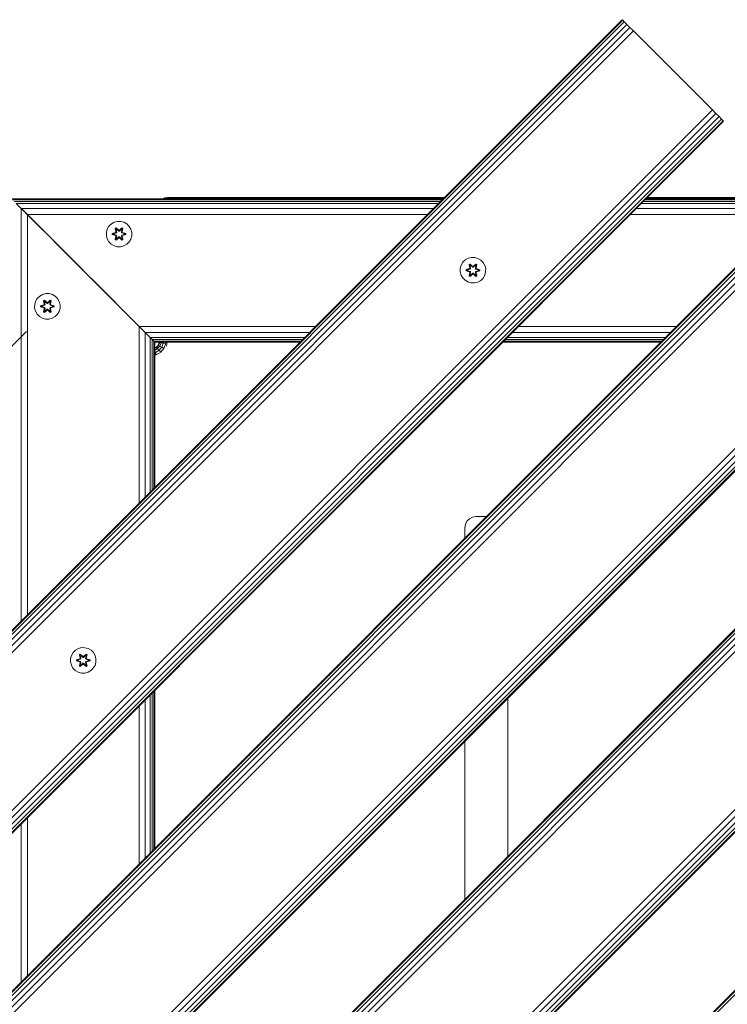
# Model space of a CAD drawing. Units: millimetres. Extents: x -960 to 578302, y -1972 to 596964.
# Drawn here: x 686 to 1129, y 1524 to 2141 of the extents above; entities that cross this region are included whole.
import ezdxf

# ---------------------------------------------------------------- set-up
doc = ezdxf.new("R2010")
doc.units = ezdxf.units.MM
doc.layers.get('0').update_dxf_attribs({"color": 1, "lineweight": 15})
doc.layers.get('Defpoints').update_dxf_attribs({"lineweight": 15})
doc.layers.add('Контур', color=7, linetype='Continuous', lineweight=15)
doc.layers.add('Подписи', color=7, linetype='Continuous', lineweight=15)
doc.styles.add('GOST-2.304_Type-B_italic', font='GOST Common Italic.ttf')
doc.dimstyles.new('Мой размер', dxfattribs={"dimtxt": 150, "dimasz": 150, "dimexe": 0, "dimexo": 0.625, "dimgap": 50, "dimtad": 1, "dimtxsty": 'GOST-2.304_Type-B_italic', "dimblk": 'OBLIQUE', "dimcen": 2.5, "dimclrt": 256, "dimadec": 0, "dimazin": 0, "dimtfac": 1, "dimtmove": 0, "dimatfit": 3, "dimfxl": 1, "dimlwd": -1, "dimlwe": -1, "dimarcsym": 0})

# ---------------------------------------------------------------- blocks, each defined once
blk = doc.blocks.new('_Oblique')
at = {"color": 0, "linetype": 'ByBlock', "lineweight": -2}
blk.add_line((-0.5, -0.5), (0.5, 0.5), dxfattribs=at)
blk = doc.blocks.new('*D8')
at = {"layer": 'Defpoints', "color": 0, "ltscale": 600, "transparency": 16777216}
for p in [(-885.03, 1870.18), (-885.03, 1870.18), (614.97, 1870.18)]:
    blk.add_point(p, dxfattribs=at)
at = {"layer": 'Подписи', "color": 0, "ltscale": 600, "transparency": 16777216}
for p, q in [((-885.03, 1869.55), (-885.03, 1870.18)), ((614.97, 1870.18), (-885.03, 1870.18)), ((614.97, 1869.55), (614.97, 1870.18))]:
    blk.add_line(p, q, dxfattribs=at)
at = {"layer": 'Подписи', "color": 0, "ltscale": 600, "transparency": 16777216, "xscale": 150, "yscale": 150, "zscale": 150, "rotation": 180}
blk.add_blockref('_Oblique', (-885.03, 1870.18), dxfattribs=at)
at = {"layer": 'Подписи', "color": 0, "ltscale": 600, "transparency": 16777216, "xscale": 150, "yscale": 150, "zscale": 150}
blk.add_blockref('_Oblique', (614.97, 1870.18), dxfattribs=at)
at = {"layer": 'Подписи', "ltscale": 600, "transparency": 16777216, "insert": (-135.03, 1995.18), "char_height": 150, "attachment_point": 5, "style": 'GOST-2.304_Type-B_italic'}
blk.add_mtext('1500', dxfattribs=at)

msp = doc.modelspace()

# ---------------------------------------------------------------- linework, layer by layer
at = {"layer": 'Контур'}
for p, q in [((1063.262, 2140.553), (568.287, 1645.578)), ((1063.608, 2140.207), (568.633, 1645.232)), ((1064.612, 2139.202), (569.637, 1644.228)), ((1066.176, 2137.638), (571.202, 1642.663)), ((1068.148, 2135.667), (573.173, 1640.692)), ((1063.262, 2140.553), (1063.608, 2140.207)), ((1063.608, 2140.207), (1064.612, 2139.202)), ((1064.612, 2139.202), (1066.176, 2137.638)), ((1066.176, 2137.638), (1068.148, 2135.667)), ((1070.333, 2133.482), (1068.148, 2135.667)), ((1070.333, 2133.482), (575.358, 1638.507)), ((1282.464, 2133.482), (575.358, 1426.375)), ((1282.811, 2133.135), (575.704, 1426.029)), ((1283.815, 2132.131), (576.709, 1425.024)), ((1285.379, 2130.567), (578.273, 1423.46)), ((1287.35, 2128.596), (580.244, 1421.489)), ((1070.333, 2133.482), (1119.83, 2083.984)), ((1501.668, 2126.411), (582.429, 1207.172)), ((1289.535, 2126.411), (582.429, 1419.304)), ((1502.014, 2126.064), (582.775, 1206.826)), ((1503.018, 2125.06), (583.779, 1205.821)), ((1504.582, 2123.496), (585.344, 1204.257)), ((1506.554, 2121.525), (587.315, 1202.286)), ((1508.739, 2119.339), (589.5, 1200.101)), ((624.856, 1589.01), (1119.83, 2083.984)), ((1122.015, 2081.799), (627.041, 1586.825)), ((1123.986, 2079.828), (629.012, 1584.853)), ((1119.83, 2083.984), (1122.015, 2081.799)), ((1122.015, 2081.799), (1123.986, 2079.828)), ((1123.986, 2079.828), (1125.551, 2078.264)), ((1125.551, 2078.264), (630.576, 1583.289)), ((1126.555, 2077.259), (631.581, 1582.285)), ((1126.901, 2076.913), (631.926, 1581.939)), ((631.926, 1369.807), (1339.033, 2076.913)), ((1341.218, 2074.728), (634.111, 1367.621)), ((1125.551, 2078.264), (1126.555, 2077.259)), ((1126.555, 2077.259), (1126.901, 2076.913)), ((1343.189, 2072.757), (636.083, 1365.65)), ((1344.753, 2071.193), (637.647, 1364.086)), ((1345.758, 2070.188), (638.651, 1363.081)), ((638.998, 1150.603), (1558.236, 2069.842)), ((1346.104, 2069.842), (638.998, 1362.735)), ((1560.421, 2067.657), (641.183, 1148.418)), ((1562.392, 2065.686), (643.154, 1146.447)), ((1563.957, 2064.121), (644.718, 1144.883)), ((1564.961, 2063.117), (645.722, 1143.878)), ((1565.307, 2062.771), (646.068, 1143.532)), ((680.437, 2028.403), (951.112, 2028.403)), ((680.629, 2028.211), (950.92, 2028.211)), ((681.198, 2027.642), (950.351, 2027.642)), ((682.122, 2026.718), (949.427, 2026.718)), ((683.366, 2025.474), (686.61, 2022.229)), ((683.366, 2025.474), (948.183, 2025.474)), ((686.61, 2022.23), (684.447, 2024.392)), ((775.632, 2028.403), (776.614, 2028.904)), ((776.475, 2028.775), (775.83, 2028.403)), ((778.159, 2028.904), (776.475, 2028.775)), ((776.614, 2028.904), (776.475, 2028.775)), ((776.475, 2028.775), (776.611, 2028.403)), ((776.614, 2028.904), (778.159, 2029.148)), ((778.159, 2028.904), (777.079, 2028.403)), ((778.159, 2029.148), (778.159, 2028.904)), ((778.159, 2029.148), (951.857, 2029.148)), ((778.159, 2028.904), (778.159, 2028.403)), ((778.159, 2028.904), (951.612, 2028.904)), ((1075.462, 2025.475), (1174.458, 2025.475)), ((1076.706, 2026.718), (1175.701, 2026.718)), ((1077.63, 2027.642), (1176.625, 2027.642)), ((1078.199, 2028.211), (1177.194, 2028.211)), ((1078.391, 2028.404), (1177.387, 2028.404)), ((1078.892, 2028.904), (1177.887, 2028.904)), ((1079.136, 2029.148), (1178.131, 2029.148)), ((686.61, 2022.23), (944.939, 2022.23)), ((690.437, 2018.403), (686.61, 2022.23)), ((686.61, 2022.229), (686.61, 1763.902)), ((686.61, 2022.229), (690.437, 2018.403)), ((686.901, 2021.939), (690.437, 2018.403)), ((690.437, 2018.403), (686.902, 2021.938)), ((688.947, 2019.893), (700.642, 2008.198)), ((688.947, 2019.893), (700.627, 2008.213)), ((690.437, 2018.403), (760.437, 1948.403)), ((690.437, 2018.403), (690.437, 1767.728)), ((690.437, 2018.403), (723.524, 1985.316)), ((690.437, 2018.403), (941.112, 2018.403)), ((760.437, 1948.403), (690.437, 2018.403)), ((1068.391, 2018.403), (1167.386, 2018.404)), ((1072.218, 2022.23), (1171.213, 2022.231)), ((1614.805, 2013.274), (695.565, 1094.034)), ((1615.151, 2012.927), (695.911, 1093.688)), ((1616.155, 2011.923), (696.916, 1092.684)), ((743.096, 2012.638), (741.602, 2011.169)), ((744.92, 2013.67), (743.096, 2012.638)), ((746.948, 2014.194), (744.92, 2013.67)), ((749.044, 2014.176), (746.948, 2014.194)), ((751.062, 2013.616), (749.044, 2014.176)), ((752.868, 2012.553), (751.062, 2013.616)), ((754.336, 2011.058), (752.868, 2012.553)), ((739.979, 2007.345), (739.96, 2005.25)), ((739.96, 2005.25), (740.485, 2003.222)), ((740.539, 2009.364), (739.979, 2007.345)), ((741.602, 2011.169), (740.539, 2009.364)), ((743.667, 2005.89), (743.668, 2006.574)), ((743.821, 2005.917), (743.667, 2005.89)), ((745.761, 2005.234), (743.667, 2005.89)), ((743.668, 2006.574), (745.764, 2007.229)), ((743.821, 2006.542), (743.668, 2006.574)), ((743.821, 2006.542), (745.764, 2007.229)), ((745.953, 2007.16), (743.821, 2006.542)), ((743.821, 2005.917), (743.821, 2006.542)), ((743.821, 2006.542), (743.911, 2006.533)), ((743.821, 2005.917), (743.91, 2005.924)), ((743.821, 2005.917), (745.761, 2005.234)), ((743.821, 2005.917), (745.953, 2005.297)), ((743.91, 2005.924), (743.911, 2006.533)), ((744.742, 2005.932), (743.91, 2005.924)), ((745.953, 2005.297), (743.91, 2005.924)), ((745.953, 2007.16), (743.911, 2006.533)), ((744.742, 2006.524), (743.911, 2006.533)), ((746.255, 2006.985), (744.742, 2006.524)), ((744.766, 2006.524), (744.742, 2006.524)), ((744.742, 2005.932), (746.255, 2005.472)), ((744.766, 2005.932), (744.742, 2005.932)), ((746.264, 2006.98), (744.766, 2006.524)), ((744.766, 2005.932), (744.766, 2006.524)), ((744.766, 2005.932), (746.264, 2005.476)), ((745.504, 2009.748), (746.097, 2010.089)), ((745.504, 2009.748), (745.983, 2007.606)), ((745.604, 2009.628), (745.504, 2009.748)), ((745.604, 2009.628), (746.146, 2009.94)), ((745.604, 2009.628), (745.983, 2007.606)), ((745.604, 2009.628), (746.133, 2007.472)), ((745.604, 2009.628), (745.656, 2009.552)), ((745.656, 2009.552), (746.184, 2009.857)), ((746.094, 2008.801), (745.656, 2009.552)), ((746.133, 2007.472), (745.656, 2009.552)), ((745.953, 2007.16), (746.133, 2007.472)), ((745.953, 2007.16), (745.981, 2007.144)), ((745.953, 2005.297), (745.981, 2005.313)), ((746.133, 2004.985), (745.953, 2005.297)), ((746.255, 2006.985), (745.981, 2007.144)), ((746.255, 2005.472), (745.981, 2005.313)), ((746.094, 2008.801), (746.614, 2009.102)), ((746.094, 2008.801), (746.437, 2007.296)), ((746.106, 2008.781), (746.094, 2008.801)), ((746.097, 2010.089), (747.712, 2008.601)), ((746.146, 2009.94), (746.097, 2010.089)), ((746.106, 2008.781), (746.626, 2009.081)), ((746.106, 2008.781), (746.444, 2007.292)), ((746.133, 2007.472), (746.161, 2007.456)), ((747.746, 2008.403), (746.146, 2009.94)), ((746.146, 2009.94), (747.712, 2008.601)), ((746.146, 2009.94), (746.184, 2009.857)), ((746.437, 2007.296), (746.161, 2007.456)), ((746.614, 2009.102), (746.184, 2009.857)), ((747.746, 2008.403), (746.184, 2009.857)), ((746.255, 2006.985), (746.437, 2007.296)), ((746.255, 2006.985), (746.264, 2006.98)), ((746.264, 2005.476), (746.255, 2005.472)), ((746.437, 2005.16), (746.255, 2005.472)), ((746.444, 2007.292), (746.264, 2006.98)), ((746.264, 2005.476), (746.444, 2005.165)), ((746.444, 2007.292), (746.437, 2007.296)), ((747.746, 2008.053), (746.614, 2009.102)), ((746.626, 2009.081), (746.614, 2009.102)), ((747.746, 2008.044), (746.626, 2009.081)), ((747.746, 2008.403), (748.106, 2008.403)), ((747.746, 2008.403), (747.746, 2008.371)), ((747.746, 2008.053), (747.746, 2008.371)), ((747.746, 2008.053), (748.107, 2008.053)), ((747.746, 2008.053), (747.746, 2008.044)), ((748.107, 2008.044), (747.746, 2008.044)), ((749.71, 2009.939), (748.106, 2008.403)), ((748.106, 2008.403), (749.67, 2009.856)), ((748.106, 2008.403), (748.106, 2008.371)), ((748.107, 2008.053), (748.106, 2008.371)), ((749.238, 2009.102), (748.107, 2008.053)), ((749.227, 2009.081), (748.107, 2008.044)), ((748.107, 2008.044), (748.107, 2008.053)), ((748.148, 2008.6), (749.763, 2010.086)), ((749.71, 2009.939), (748.148, 2008.6)), ((749.227, 2009.081), (749.238, 2009.102)), ((749.227, 2009.081), (749.747, 2008.781)), ((749.238, 2009.102), (749.67, 2009.856)), ((749.238, 2009.102), (749.759, 2008.801)), ((749.408, 2007.292), (749.747, 2008.781)), ((749.416, 2007.296), (749.408, 2007.292)), ((749.589, 2006.98), (749.408, 2007.292)), ((749.408, 2005.165), (749.589, 2005.476)), ((749.416, 2007.296), (749.759, 2008.801)), ((749.416, 2007.296), (749.692, 2007.456)), ((749.416, 2007.296), (749.597, 2006.985)), ((749.597, 2005.472), (749.416, 2005.16)), ((749.589, 2006.98), (749.597, 2006.985)), ((751.087, 2006.524), (749.589, 2006.98)), ((749.589, 2005.476), (751.087, 2005.932)), ((749.597, 2005.472), (749.589, 2005.476)), ((749.597, 2006.985), (749.872, 2007.144)), ((751.111, 2006.524), (749.597, 2006.985)), ((749.597, 2005.472), (751.111, 2005.932)), ((749.597, 2005.472), (749.872, 2005.313)), ((749.71, 2009.939), (749.67, 2009.856)), ((749.67, 2009.856), (750.197, 2009.552)), ((749.72, 2007.472), (749.692, 2007.456)), ((749.71, 2009.939), (749.763, 2010.086)), ((749.71, 2009.939), (750.251, 2009.626)), ((749.72, 2007.472), (750.251, 2009.626)), ((749.72, 2007.472), (750.197, 2009.552)), ((749.72, 2007.472), (749.9, 2007.16)), ((749.9, 2005.297), (749.72, 2004.985)), ((749.747, 2008.781), (749.759, 2008.801)), ((749.759, 2008.801), (750.197, 2009.552)), ((749.763, 2010.086), (750.355, 2009.743)), ((749.9, 2007.16), (749.872, 2007.144)), ((749.9, 2005.297), (749.872, 2005.313)), ((750.355, 2009.743), (749.875, 2007.6)), ((750.251, 2009.626), (749.875, 2007.6)), ((752.032, 2006.539), (749.9, 2007.16)), ((749.9, 2007.16), (751.942, 2006.532)), ((749.9, 2005.297), (751.942, 2005.923)), ((749.9, 2005.297), (752.031, 2005.914)), ((752.031, 2005.914), (750.088, 2005.227)), ((752.185, 2005.882), (750.088, 2005.227)), ((750.091, 2007.222), (752.186, 2006.566)), ((752.032, 2006.539), (750.091, 2007.222)), ((750.251, 2009.626), (750.197, 2009.552)), ((750.251, 2009.626), (750.355, 2009.743)), ((751.087, 2006.524), (751.111, 2006.524)), ((751.087, 2006.524), (751.087, 2005.932)), ((751.087, 2005.932), (751.111, 2005.932)), ((751.111, 2006.524), (751.942, 2006.532)), ((751.111, 2005.932), (751.942, 2005.923)), ((752.032, 2006.539), (751.942, 2006.532)), ((751.942, 2006.532), (751.942, 2005.923)), ((752.031, 2005.914), (751.942, 2005.923)), ((752.032, 2006.539), (752.031, 2005.914)), ((752.031, 2005.914), (752.185, 2005.882)), ((752.032, 2006.539), (752.186, 2006.566)), ((752.186, 2006.566), (752.185, 2005.882)), ((755.368, 2009.235), (754.336, 2011.058)), ((755.892, 2007.206), (755.368, 2009.235)), ((755.874, 2005.111), (755.892, 2007.206)), ((740.485, 2003.222), (741.517, 2001.398)), ((741.517, 2001.398), (742.985, 1999.904)), ((742.985, 1999.904), (744.791, 1998.84)), ((745.498, 2002.713), (745.978, 2004.857)), ((745.602, 2002.83), (745.498, 2002.713)), ((746.089, 2002.37), (745.498, 2002.713)), ((746.133, 2004.985), (745.602, 2002.83)), ((745.602, 2002.83), (745.978, 2004.857)), ((745.602, 2002.83), (745.655, 2002.905)), ((746.143, 2002.517), (745.602, 2002.83)), ((746.133, 2004.985), (745.655, 2002.905)), ((746.094, 2003.655), (745.655, 2002.905)), ((746.183, 2002.6), (745.655, 2002.905)), ((747.705, 2003.856), (746.089, 2002.37)), ((746.143, 2002.517), (746.089, 2002.37)), ((746.437, 2005.16), (746.094, 2003.655)), ((746.106, 2003.675), (746.094, 2003.655)), ((746.614, 2003.355), (746.094, 2003.655)), ((746.106, 2003.675), (746.444, 2005.165)), ((746.106, 2003.675), (746.626, 2003.375)), ((746.133, 2004.985), (746.161, 2005.001)), ((746.143, 2002.517), (747.746, 2004.053)), ((746.143, 2002.517), (747.705, 2003.856)), ((746.143, 2002.517), (746.183, 2002.6)), ((746.437, 2005.16), (746.161, 2005.001)), ((747.746, 2004.053), (746.183, 2002.6)), ((746.614, 2003.355), (746.183, 2002.6)), ((746.437, 2005.16), (746.444, 2005.165)), ((746.614, 2003.355), (747.746, 2004.403)), ((746.614, 2003.355), (746.626, 2003.375)), ((747.746, 2004.413), (746.626, 2003.375)), ((748.106, 2004.413), (747.746, 2004.413)), ((747.746, 2004.413), (747.746, 2004.403)), ((748.106, 2004.403), (747.746, 2004.403)), ((747.746, 2004.403), (747.746, 2004.085)), ((747.746, 2004.053), (747.746, 2004.085)), ((748.106, 2004.053), (747.746, 2004.053)), ((748.106, 2004.413), (748.106, 2004.403)), ((748.106, 2004.413), (749.227, 2003.375)), ((748.106, 2004.403), (748.106, 2004.085)), ((748.106, 2004.403), (749.238, 2003.355)), ((748.106, 2004.053), (748.106, 2004.085)), ((748.106, 2004.053), (749.707, 2002.516)), ((748.106, 2004.053), (749.669, 2002.6)), ((749.756, 2002.367), (748.14, 2003.855)), ((749.707, 2002.516), (748.14, 2003.855)), ((749.227, 2003.375), (749.747, 2003.675)), ((749.227, 2003.375), (749.238, 2003.355)), ((749.759, 2003.655), (749.238, 2003.355)), ((749.238, 2003.355), (749.669, 2002.6)), ((749.408, 2005.165), (749.416, 2005.16)), ((749.408, 2005.165), (749.747, 2003.675)), ((749.416, 2005.16), (749.692, 2005.001)), ((749.759, 2003.655), (749.416, 2005.16)), ((750.196, 2002.904), (749.669, 2002.6)), ((749.707, 2002.516), (749.669, 2002.6)), ((749.72, 2004.985), (749.692, 2005.001)), ((750.249, 2002.828), (749.707, 2002.516)), ((749.707, 2002.516), (749.756, 2002.367)), ((750.249, 2002.828), (749.72, 2004.985)), ((749.72, 2004.985), (750.196, 2002.904)), ((749.759, 2003.655), (749.747, 2003.675)), ((750.349, 2002.708), (749.756, 2002.367)), ((749.759, 2003.655), (750.196, 2002.904)), ((749.87, 2004.85), (750.349, 2002.708)), ((750.249, 2002.828), (749.87, 2004.85)), ((750.249, 2002.828), (750.196, 2002.904)), ((750.249, 2002.828), (750.349, 2002.708)), ((750.933, 1998.787), (752.756, 1999.818)), ((752.756, 1999.818), (754.251, 2001.287)), ((754.251, 2001.287), (755.314, 2003.092)), ((755.314, 2003.092), (755.874, 2005.111)), ((746.809, 1998.28), (744.791, 1998.84)), ((746.809, 1998.28), (748.904, 1998.262)), ((748.904, 1998.262), (750.933, 1998.787)), ((721.031, 1987.809), (721.049, 1987.791)), ((962.375, 1986.711), (961.815, 1984.692)), ((963.439, 1988.516), (962.375, 1986.711)), ((964.933, 1989.985), (963.439, 1988.516)), ((966.757, 1991.016), (964.933, 1989.985)), ((968.785, 1991.541), (966.757, 1991.016)), ((967.341, 1987.095), (967.934, 1987.436)), ((967.341, 1987.095), (967.82, 1984.953)), ((967.441, 1986.975), (967.341, 1987.095)), ((967.441, 1986.975), (967.982, 1987.287)), ((967.441, 1986.975), (967.82, 1984.953)), ((967.441, 1986.975), (967.97, 1984.818)), ((967.441, 1986.975), (967.493, 1986.899)), ((967.493, 1986.899), (968.021, 1987.203)), ((967.931, 1986.148), (967.493, 1986.899)), ((967.97, 1984.818), (967.493, 1986.899)), ((967.934, 1987.436), (969.549, 1985.948)), ((967.982, 1987.287), (967.934, 1987.436)), ((969.583, 1985.75), (967.982, 1987.287)), ((967.982, 1987.287), (969.549, 1985.948)), ((967.982, 1987.287), (968.021, 1987.203)), ((968.451, 1986.449), (968.021, 1987.203)), ((969.583, 1985.75), (968.021, 1987.203)), ((970.88, 1991.523), (968.785, 1991.541)), ((971.546, 1987.286), (969.943, 1985.75)), ((969.943, 1985.75), (971.507, 1987.203)), ((969.985, 1985.947), (971.6, 1987.433)), ((971.546, 1987.286), (969.985, 1985.947)), ((972.899, 1990.963), (970.88, 1991.523)), ((971.075, 1986.449), (971.507, 1987.203)), ((971.546, 1987.286), (971.507, 1987.203)), ((971.507, 1987.203), (972.034, 1986.899)), ((971.546, 1987.286), (971.6, 1987.433)), ((971.546, 1987.286), (972.087, 1986.973)), ((971.557, 1984.818), (972.087, 1986.973)), ((971.557, 1984.818), (972.034, 1986.899)), ((971.596, 1986.148), (972.034, 1986.899)), ((971.6, 1987.433), (972.192, 1987.09)), ((972.192, 1987.09), (971.711, 1984.947)), ((972.087, 1986.973), (971.711, 1984.947)), ((972.087, 1986.973), (972.034, 1986.899)), ((972.087, 1986.973), (972.192, 1987.09)), ((974.704, 1989.9), (972.899, 1990.963)), ((976.173, 1988.405), (974.704, 1989.9)), ((977.205, 1986.582), (976.173, 1988.405)), ((725.437, 1983.403), (723.524, 1985.316)), ((961.815, 1984.692), (961.797, 1982.597)), ((961.797, 1982.597), (962.322, 1980.568)), ((962.322, 1980.568), (963.354, 1978.745)), ((965.504, 1983.237), (965.505, 1983.921)), ((965.658, 1983.264), (965.504, 1983.237)), ((967.598, 1982.581), (965.504, 1983.237)), ((965.505, 1983.921), (967.601, 1984.576)), ((965.658, 1983.889), (965.505, 1983.921)), ((965.658, 1983.889), (967.601, 1984.576)), ((967.79, 1984.506), (965.658, 1983.889)), ((965.658, 1983.264), (965.658, 1983.889)), ((965.658, 1983.889), (965.747, 1983.88)), ((965.658, 1983.264), (965.747, 1983.271)), ((965.658, 1983.264), (967.598, 1982.581)), ((965.658, 1983.264), (967.79, 1982.644)), ((967.79, 1984.506), (965.747, 1983.88)), ((966.579, 1983.871), (965.747, 1983.88)), ((965.747, 1983.271), (965.747, 1983.88)), ((966.579, 1983.279), (965.747, 1983.271)), ((967.79, 1982.644), (965.747, 1983.271)), ((968.093, 1984.332), (966.579, 1983.871)), ((966.602, 1983.871), (966.579, 1983.871)), ((966.579, 1983.279), (968.093, 1982.818)), ((966.602, 1983.279), (966.579, 1983.279)), ((968.101, 1984.327), (966.602, 1983.871)), ((966.602, 1983.279), (966.602, 1983.871)), ((966.602, 1983.279), (968.101, 1982.823)), ((967.334, 1980.06), (967.815, 1982.203)), ((967.97, 1982.332), (967.439, 1980.177)), ((967.439, 1980.177), (967.815, 1982.203)), ((967.97, 1982.332), (967.492, 1980.252)), ((967.931, 1981.002), (967.492, 1980.252)), ((967.79, 1984.506), (967.97, 1984.818)), ((967.79, 1984.506), (967.817, 1984.491)), ((967.79, 1982.644), (967.817, 1982.66)), ((967.97, 1982.332), (967.79, 1982.644)), ((968.093, 1984.332), (967.817, 1984.491)), ((968.093, 1982.818), (967.817, 1982.66)), ((969.542, 1981.203), (967.926, 1979.717)), ((967.931, 1986.148), (968.451, 1986.449)), ((967.931, 1986.148), (968.273, 1984.643)), ((967.942, 1986.128), (967.931, 1986.148)), ((968.273, 1982.507), (967.931, 1981.002)), ((967.942, 1981.022), (967.931, 1981.002)), ((968.451, 1980.702), (967.931, 1981.002)), ((967.942, 1986.128), (968.463, 1986.428)), ((967.942, 1986.128), (968.281, 1984.639)), ((967.942, 1981.022), (968.281, 1982.512)), ((967.942, 1981.022), (968.463, 1980.722)), ((967.97, 1984.818), (967.997, 1984.803)), ((967.97, 1982.332), (967.997, 1982.348)), ((967.98, 1979.864), (969.583, 1981.4)), ((967.98, 1979.864), (969.542, 1981.203)), ((968.273, 1984.643), (967.997, 1984.803)), ((968.273, 1982.507), (967.997, 1982.348)), ((969.583, 1981.4), (968.02, 1979.947)), ((968.451, 1980.702), (968.02, 1979.947)), ((968.093, 1984.332), (968.273, 1984.643)), ((968.093, 1984.332), (968.101, 1984.327)), ((968.101, 1982.823), (968.093, 1982.818)), ((968.273, 1982.507), (968.093, 1982.818)), ((968.281, 1984.639), (968.101, 1984.327)), ((968.101, 1982.823), (968.281, 1982.512)), ((968.281, 1984.639), (968.273, 1984.643)), ((968.273, 1982.507), (968.281, 1982.512)), ((969.583, 1985.4), (968.451, 1986.449)), ((968.463, 1986.428), (968.451, 1986.449)), ((968.451, 1980.702), (969.583, 1981.75)), ((968.451, 1980.702), (968.463, 1980.722)), ((969.583, 1985.391), (968.463, 1986.428)), ((969.583, 1981.76), (968.463, 1980.722)), ((969.583, 1985.75), (969.943, 1985.75)), ((969.583, 1985.75), (969.583, 1985.718)), ((969.583, 1985.4), (969.583, 1985.718)), ((969.583, 1985.4), (969.944, 1985.4)), ((969.583, 1985.4), (969.583, 1985.391)), ((969.944, 1985.391), (969.583, 1985.391)), ((969.944, 1981.76), (969.583, 1981.76)), ((969.583, 1981.76), (969.583, 1981.75)), ((969.944, 1981.75), (969.583, 1981.75)), ((969.583, 1981.75), (969.583, 1981.432)), ((969.583, 1981.4), (969.583, 1981.432)), ((969.943, 1981.4), (969.583, 1981.4)), ((969.943, 1985.75), (969.943, 1985.718)), ((969.944, 1985.4), (969.943, 1985.718)), ((969.944, 1981.75), (969.943, 1981.432)), ((969.943, 1981.4), (969.943, 1981.432)), ((969.943, 1981.4), (971.544, 1979.863)), ((969.943, 1981.4), (971.506, 1979.947)), ((971.075, 1986.449), (969.944, 1985.4)), ((971.064, 1986.428), (969.944, 1985.391)), ((969.944, 1985.391), (969.944, 1985.4)), ((969.944, 1981.76), (969.944, 1981.75)), ((969.944, 1981.76), (971.064, 1980.722)), ((969.944, 1981.75), (971.075, 1980.702)), ((971.593, 1979.714), (969.977, 1981.202)), ((971.544, 1979.863), (969.977, 1981.202)), ((971.064, 1986.428), (971.075, 1986.449)), ((971.064, 1986.428), (971.584, 1986.128)), ((971.064, 1980.722), (971.584, 1981.022)), ((971.064, 1980.722), (971.075, 1980.702)), ((971.075, 1986.449), (971.596, 1986.148)), ((971.596, 1981.002), (971.075, 1980.702)), ((971.075, 1980.702), (971.506, 1979.947)), ((971.245, 1984.639), (971.584, 1986.128)), ((971.253, 1984.643), (971.245, 1984.639)), ((971.426, 1984.327), (971.245, 1984.639)), ((971.245, 1982.512), (971.426, 1982.823)), ((971.245, 1982.512), (971.253, 1982.507)), ((971.245, 1982.512), (971.584, 1981.022)), ((971.253, 1984.643), (971.596, 1986.148)), ((971.253, 1984.643), (971.529, 1984.803)), ((971.253, 1984.643), (971.434, 1984.332)), ((971.434, 1982.818), (971.253, 1982.507)), ((971.253, 1982.507), (971.529, 1982.348)), ((971.596, 1981.002), (971.253, 1982.507)), ((971.426, 1984.327), (971.434, 1984.332)), ((972.924, 1983.871), (971.426, 1984.327)), ((971.426, 1982.823), (972.924, 1983.279)), ((971.434, 1982.818), (971.426, 1982.823)), ((971.434, 1984.332), (971.709, 1984.491)), ((972.948, 1983.871), (971.434, 1984.332)), ((971.434, 1982.818), (972.948, 1983.279)), ((971.434, 1982.818), (971.709, 1982.66)), ((971.557, 1984.818), (971.529, 1984.803)), ((971.557, 1982.332), (971.529, 1982.348)), ((971.557, 1984.818), (971.737, 1984.506)), ((971.737, 1982.644), (971.557, 1982.332)), ((972.085, 1980.175), (971.557, 1982.332)), ((971.557, 1982.332), (972.033, 1980.251)), ((971.584, 1986.128), (971.596, 1986.148)), ((971.596, 1981.002), (971.584, 1981.022)), ((971.596, 1981.002), (972.033, 1980.251)), ((971.707, 1982.197), (972.186, 1980.055)), ((972.085, 1980.175), (971.707, 1982.197)), ((971.737, 1984.506), (971.709, 1984.491)), ((971.737, 1982.644), (971.709, 1982.66)), ((973.868, 1983.886), (971.737, 1984.506)), ((971.737, 1984.506), (973.779, 1983.879)), ((971.737, 1982.644), (973.779, 1983.27)), ((971.737, 1982.644), (973.868, 1983.261)), ((973.868, 1983.261), (971.925, 1982.574)), ((974.022, 1983.229), (971.925, 1982.574)), ((971.928, 1984.569), (974.023, 1983.913)), ((973.868, 1983.886), (971.928, 1984.569)), ((972.924, 1983.871), (972.948, 1983.871)), ((972.924, 1983.871), (972.924, 1983.279)), ((972.924, 1983.279), (972.948, 1983.279)), ((972.948, 1983.871), (973.779, 1983.879)), ((972.948, 1983.279), (973.779, 1983.27)), ((973.868, 1983.886), (973.779, 1983.879)), ((973.779, 1983.879), (973.779, 1983.27)), ((973.868, 1983.261), (973.779, 1983.27)), ((973.868, 1983.886), (974.023, 1983.913)), ((973.868, 1983.886), (973.868, 1983.261)), ((973.868, 1983.261), (974.022, 1983.229)), ((974.023, 1983.913), (974.022, 1983.229)), ((977.151, 1980.439), (977.711, 1982.458)), ((977.729, 1984.553), (977.205, 1986.582)), ((977.711, 1982.458), (977.729, 1984.553)), ((729.595, 1979.245), (728.973, 1979.867)), ((761.308, 1947.531), (730.341, 1978.499)), ((963.354, 1978.745), (964.822, 1977.251)), ((964.822, 1977.251), (966.627, 1976.187)), ((968.646, 1975.627), (966.627, 1976.187)), ((967.439, 1980.177), (967.334, 1980.06)), ((967.926, 1979.717), (967.334, 1980.06)), ((967.439, 1980.177), (967.492, 1980.252)), ((967.98, 1979.864), (967.439, 1980.177)), ((968.02, 1979.947), (967.492, 1980.252)), ((967.98, 1979.864), (967.926, 1979.717)), ((967.98, 1979.864), (968.02, 1979.947)), ((968.646, 1975.627), (970.741, 1975.609)), ((970.741, 1975.609), (972.77, 1976.134)), ((972.033, 1980.251), (971.506, 1979.947)), ((971.544, 1979.863), (971.506, 1979.947)), ((972.085, 1980.175), (971.544, 1979.863)), ((971.544, 1979.863), (971.593, 1979.714)), ((972.186, 1980.055), (971.593, 1979.714)), ((972.085, 1980.175), (972.033, 1980.251)), ((972.085, 1980.175), (972.186, 1980.055)), ((972.77, 1976.134), (974.593, 1977.165)), ((974.593, 1977.165), (976.088, 1978.634)), ((976.088, 1978.634), (977.151, 1980.439)), ((699.985, 1968.369), (698.162, 1967.337)), ((702.014, 1968.893), (699.985, 1968.369)), ((704.109, 1968.875), (702.014, 1968.893)), ((706.127, 1968.315), (704.109, 1968.875)), ((707.933, 1967.252), (706.127, 1968.315)), ((695.044, 1962.044), (695.026, 1959.949)), ((695.604, 1964.063), (695.044, 1962.044)), ((696.668, 1965.869), (695.604, 1964.063)), ((698.162, 1967.337), (696.668, 1965.869)), ((700.569, 1964.447), (701.162, 1964.788)), ((700.569, 1964.447), (701.048, 1962.305)), ((700.669, 1964.327), (700.569, 1964.447)), ((700.669, 1964.327), (701.211, 1964.639)), ((700.669, 1964.327), (701.048, 1962.305)), ((700.669, 1964.327), (701.198, 1962.171)), ((700.669, 1964.327), (700.722, 1964.251)), ((700.722, 1964.251), (701.249, 1964.556)), ((701.159, 1963.5), (700.722, 1964.251)), ((701.198, 1962.171), (700.722, 1964.251)), ((701.018, 1961.859), (701.198, 1962.171)), ((701.159, 1963.5), (701.68, 1963.801)), ((701.159, 1963.5), (701.502, 1961.995)), ((701.171, 1963.48), (701.159, 1963.5)), ((701.162, 1964.788), (702.778, 1963.3)), ((701.211, 1964.639), (701.162, 1964.788)), ((701.171, 1963.48), (701.691, 1963.781)), ((701.171, 1963.48), (701.51, 1961.991)), ((701.198, 1962.171), (701.226, 1962.155)), ((702.812, 1963.102), (701.211, 1964.639)), ((701.211, 1964.639), (702.778, 1963.3)), ((701.211, 1964.639), (701.249, 1964.556)), ((701.502, 1961.995), (701.226, 1962.155)), ((701.68, 1963.801), (701.249, 1964.556)), ((702.812, 1963.102), (701.249, 1964.556)), ((702.812, 1962.752), (701.68, 1963.801)), ((701.691, 1963.781), (701.68, 1963.801)), ((702.812, 1962.743), (701.691, 1963.781)), ((702.812, 1963.102), (703.172, 1963.102)), ((702.812, 1963.102), (702.812, 1963.07)), ((702.812, 1962.752), (702.812, 1963.07)), ((702.812, 1962.752), (703.172, 1962.752)), ((702.812, 1962.752), (702.812, 1962.743)), ((703.172, 1962.743), (702.812, 1962.743)), ((704.775, 1964.638), (703.172, 1963.102)), ((703.172, 1963.102), (704.735, 1964.555)), ((704.304, 1963.801), (703.172, 1962.752)), ((704.292, 1963.781), (703.172, 1962.743)), ((703.172, 1963.102), (703.172, 1963.07)), ((703.172, 1962.752), (703.172, 1963.07)), ((703.172, 1962.743), (703.172, 1962.752)), ((703.213, 1963.299), (704.829, 1964.785)), ((704.775, 1964.638), (703.213, 1963.299)), ((704.292, 1963.781), (704.304, 1963.801)), ((704.292, 1963.781), (704.813, 1963.48)), ((704.304, 1963.801), (704.735, 1964.555)), ((704.304, 1963.801), (704.824, 1963.5)), ((704.474, 1961.991), (704.813, 1963.48)), ((704.481, 1961.995), (704.824, 1963.5)), ((704.481, 1961.995), (704.757, 1962.155)), ((704.775, 1964.638), (704.735, 1964.555)), ((704.735, 1964.555), (705.263, 1964.251)), ((704.785, 1962.171), (704.757, 1962.155)), ((704.775, 1964.638), (704.829, 1964.785)), ((704.775, 1964.638), (705.316, 1964.326)), ((704.785, 1962.171), (705.316, 1964.326)), ((704.785, 1962.171), (705.263, 1964.251)), ((704.785, 1962.171), (704.965, 1961.859)), ((704.813, 1963.48), (704.824, 1963.5)), ((704.824, 1963.5), (705.263, 1964.251)), ((704.829, 1964.785), (705.42, 1964.443)), ((705.42, 1964.443), (704.94, 1962.299)), ((705.316, 1964.326), (704.94, 1962.299)), ((705.316, 1964.326), (705.263, 1964.251)), ((705.316, 1964.326), (705.42, 1964.443)), ((709.401, 1965.757), (707.933, 1967.252)), ((710.433, 1963.934), (709.401, 1965.757)), ((710.958, 1961.905), (710.433, 1963.934)), ((695.026, 1959.949), (695.55, 1957.921)), ((695.55, 1957.921), (696.582, 1956.097)), ((696.582, 1956.097), (698.05, 1954.603)), ((698.732, 1960.589), (698.733, 1961.273)), ((698.886, 1960.616), (698.732, 1960.589)), ((700.827, 1959.933), (698.732, 1960.589)), ((698.733, 1961.273), (700.83, 1961.929)), ((698.887, 1961.241), (698.733, 1961.273)), ((698.886, 1960.616), (698.887, 1961.241)), ((698.886, 1960.616), (698.976, 1960.624)), ((698.886, 1960.616), (700.827, 1959.933)), ((698.886, 1960.616), (701.018, 1959.996)), ((698.887, 1961.241), (700.83, 1961.929)), ((701.018, 1961.859), (698.887, 1961.241)), ((698.887, 1961.241), (698.976, 1961.232)), ((701.018, 1961.859), (698.976, 1961.232)), ((699.807, 1961.224), (698.976, 1961.232)), ((698.976, 1960.624), (698.976, 1961.232)), ((699.807, 1960.631), (698.976, 1960.624)), ((701.018, 1959.996), (698.976, 1960.624)), ((701.321, 1961.684), (699.807, 1961.224)), ((699.831, 1961.224), (699.807, 1961.224)), ((699.807, 1960.631), (701.321, 1960.171)), ((699.831, 1960.631), (699.807, 1960.631)), ((701.329, 1961.679), (699.831, 1961.224)), ((699.831, 1960.631), (699.831, 1961.224)), ((699.831, 1960.631), (701.329, 1960.175)), ((700.563, 1957.412), (701.044, 1959.556)), ((700.668, 1957.529), (700.563, 1957.412)), ((701.155, 1957.069), (700.563, 1957.412)), ((701.198, 1959.684), (700.668, 1957.529)), ((700.668, 1957.529), (701.044, 1959.556)), ((700.668, 1957.529), (700.721, 1957.604)), ((701.209, 1957.216), (700.668, 1957.529)), ((701.198, 1959.684), (700.721, 1957.604)), ((701.159, 1958.354), (700.721, 1957.604)), ((701.248, 1957.299), (700.721, 1957.604)), ((701.018, 1961.859), (701.046, 1961.843)), ((701.018, 1959.996), (701.046, 1960.012)), ((701.198, 1959.684), (701.018, 1959.996)), ((701.321, 1961.684), (701.046, 1961.843)), ((701.321, 1960.171), (701.046, 1960.012)), ((702.77, 1958.556), (701.155, 1957.069)), ((701.209, 1957.216), (701.155, 1957.069)), ((701.502, 1959.859), (701.159, 1958.354)), ((701.171, 1958.375), (701.159, 1958.354)), ((701.68, 1958.054), (701.159, 1958.354)), ((701.171, 1958.375), (701.51, 1959.864)), ((701.171, 1958.375), (701.691, 1958.074)), ((701.198, 1959.684), (701.226, 1959.7)), ((701.209, 1957.216), (702.812, 1958.753)), ((701.209, 1957.216), (702.77, 1958.556)), ((701.209, 1957.216), (701.248, 1957.299)), ((701.502, 1959.859), (701.226, 1959.7)), ((702.812, 1958.753), (701.248, 1957.299)), ((701.68, 1958.054), (701.248, 1957.299)), ((701.321, 1961.684), (701.502, 1961.995)), ((701.321, 1961.684), (701.329, 1961.679)), ((701.329, 1960.175), (701.321, 1960.171)), ((701.502, 1959.859), (701.321, 1960.171)), ((701.51, 1961.991), (701.329, 1961.679)), ((701.329, 1960.175), (701.51, 1959.864)), ((701.51, 1961.991), (701.502, 1961.995)), ((701.502, 1959.859), (701.51, 1959.864)), ((701.68, 1958.054), (702.812, 1959.103)), ((701.68, 1958.054), (701.691, 1958.074)), ((702.812, 1959.112), (701.691, 1958.074)), ((703.172, 1959.112), (702.812, 1959.112)), ((702.812, 1959.112), (702.812, 1959.103)), ((703.172, 1959.103), (702.812, 1959.103)), ((702.812, 1959.103), (702.812, 1958.784)), ((702.812, 1958.753), (702.812, 1958.784)), ((703.172, 1958.753), (702.812, 1958.753)), ((703.172, 1959.112), (703.172, 1959.103)), ((703.172, 1959.112), (704.292, 1958.074)), ((703.172, 1959.103), (703.172, 1958.784)), ((703.172, 1959.103), (704.304, 1958.054)), ((703.172, 1958.753), (703.172, 1958.784)), ((703.172, 1958.753), (704.773, 1957.215)), ((703.172, 1958.753), (704.734, 1957.299)), ((704.821, 1957.066), (703.206, 1958.555)), ((704.773, 1957.215), (703.206, 1958.555)), ((704.292, 1958.074), (704.813, 1958.375)), ((704.292, 1958.074), (704.304, 1958.054)), ((704.824, 1958.354), (704.304, 1958.054)), ((704.304, 1958.054), (704.734, 1957.299)), ((704.481, 1961.995), (704.474, 1961.991)), ((704.654, 1961.679), (704.474, 1961.991)), ((704.474, 1959.864), (704.654, 1960.175)), ((704.474, 1959.864), (704.481, 1959.859)), ((704.474, 1959.864), (704.813, 1958.375)), ((704.481, 1961.995), (704.663, 1961.684)), ((704.663, 1960.171), (704.481, 1959.859)), ((704.481, 1959.859), (704.757, 1959.7)), ((704.824, 1958.354), (704.481, 1959.859)), ((704.654, 1961.679), (704.663, 1961.684)), ((706.152, 1961.224), (704.654, 1961.679)), ((704.654, 1960.175), (706.152, 1960.631)), ((704.663, 1960.171), (704.654, 1960.175)), ((704.663, 1961.684), (704.938, 1961.843)), ((706.176, 1961.224), (704.663, 1961.684)), ((704.663, 1960.171), (706.176, 1960.631)), ((704.663, 1960.171), (704.938, 1960.012)), ((705.262, 1957.603), (704.734, 1957.299)), ((704.773, 1957.215), (704.734, 1957.299)), ((704.785, 1959.684), (704.757, 1959.7)), ((705.314, 1957.528), (704.773, 1957.215)), ((704.773, 1957.215), (704.821, 1957.066)), ((704.965, 1959.996), (704.785, 1959.684)), ((705.314, 1957.528), (704.785, 1959.684)), ((704.785, 1959.684), (705.262, 1957.603)), ((704.824, 1958.354), (704.813, 1958.375)), ((705.414, 1957.407), (704.821, 1957.066)), ((704.824, 1958.354), (705.262, 1957.603)), ((704.935, 1959.55), (705.414, 1957.407)), ((705.314, 1957.528), (704.935, 1959.55)), ((704.965, 1961.859), (704.938, 1961.843)), ((704.965, 1959.996), (704.938, 1960.012)), ((707.097, 1961.239), (704.965, 1961.859)), ((704.965, 1961.859), (707.008, 1961.231)), ((704.965, 1959.996), (707.007, 1960.623)), ((704.965, 1959.996), (707.097, 1960.613)), ((707.097, 1960.613), (705.154, 1959.926)), ((707.251, 1960.581), (705.154, 1959.926)), ((705.157, 1961.922), (707.252, 1961.265)), ((707.097, 1961.239), (705.157, 1961.922)), ((705.314, 1957.528), (705.262, 1957.603)), ((705.314, 1957.528), (705.414, 1957.407)), ((706.152, 1961.224), (706.176, 1961.224)), ((706.152, 1961.224), (706.152, 1960.631)), ((706.152, 1960.631), (706.176, 1960.631)), ((706.176, 1961.224), (707.008, 1961.231)), ((706.176, 1960.631), (707.007, 1960.623)), ((707.008, 1961.231), (707.007, 1960.623)), ((707.097, 1960.613), (707.007, 1960.623)), ((707.097, 1961.239), (707.008, 1961.231)), ((707.097, 1961.239), (707.252, 1961.265)), ((707.097, 1961.239), (707.097, 1960.613)), ((707.097, 1960.613), (707.251, 1960.581)), ((707.252, 1961.265), (707.251, 1960.581)), ((707.822, 1954.518), (709.316, 1955.986)), ((709.316, 1955.986), (710.379, 1957.791)), ((710.379, 1957.791), (710.939, 1959.81)), ((710.939, 1959.81), (710.958, 1961.905)), ((698.05, 1954.603), (699.856, 1953.539)), ((701.875, 1952.98), (699.856, 1953.539)), ((701.875, 1952.98), (703.97, 1952.961)), ((703.97, 1952.961), (705.998, 1953.486)), ((705.998, 1953.486), (707.822, 1954.518)), ((760.437, 1948.403), (760.437, 1837.728)), ((760.437, 1948.403), (764.264, 1944.576)), ((760.437, 1948.403), (871.112, 1948.403)), ((764.264, 1944.576), (760.437, 1948.403)), ((764.264, 1944.576), (764.264, 1841.555)), ((764.264, 1944.576), (767.508, 1941.332)), ((764.264, 1944.576), (867.285, 1944.576)), ((767.508, 1941.332), (764.264, 1944.576)), ((764.264, 1944.576), (764.264, 1944.576)), ((994.564, 1944.577), (1093.56, 1944.577)), ((998.391, 1948.403), (1097.386, 1948.403)), ((767.508, 1941.332), (767.508, 1844.8)), ((767.508, 1941.332), (768.752, 1940.088)), ((767.508, 1941.332), (864.041, 1941.332)), ((768.752, 1940.088), (767.508, 1941.332)), ((768.752, 1940.088), (768.752, 1846.043)), ((768.752, 1940.088), (769.676, 1939.164)), ((768.971, 1939.869), (768.752, 1940.088)), ((768.752, 1940.088), (768.752, 1940.088)), ((768.752, 1940.088), (862.797, 1940.088)), ((769.676, 1939.164), (768.752, 1940.088)), ((769.676, 1939.164), (768.752, 1940.088)), ((768.881, 1939.959), (770.245, 1938.595)), ((769.676, 1939.164), (769.676, 1846.967)), ((769.676, 1939.164), (770.245, 1938.595)), ((769.676, 1939.164), (861.873, 1939.164)), ((770.245, 1938.595), (769.676, 1939.164)), ((770.437, 1938.403), (769.676, 1939.164)), ((770.245, 1938.595), (770.245, 1847.537)), ((770.245, 1938.595), (770.437, 1938.403)), ((770.245, 1938.595), (861.304, 1938.595)), ((770.437, 1938.403), (770.245, 1938.595)), ((770.437, 1938.403), (770.437, 1847.728)), ((770.437, 1938.403), (861.112, 1938.403)), ((772.204, 1936.209), (772.915, 1937.603)), ((773.38, 1938.228), (772.751, 1936.497)), ((772.915, 1937.603), (772.751, 1936.497)), ((772.915, 1937.603), (773.041, 1938.403)), ((772.915, 1937.603), (773.38, 1938.228)), ((773.338, 1938.403), (773.38, 1938.228)), ((773.385, 1938.403), (773.38, 1938.228)), ((773.38, 1938.228), (774.235, 1938.077)), ((774.235, 1938.077), (773.502, 1936.063)), ((774.199, 1938.403), (774.235, 1938.077)), ((774.535, 1938.403), (774.235, 1938.077)), ((774.235, 1938.077), (775.545, 1937.846)), ((775.545, 1937.846), (774.654, 1935.398)), ((775.406, 1938.403), (775.545, 1937.846)), ((776.003, 1938.403), (775.545, 1937.846)), ((775.545, 1937.846), (777.152, 1937.563)), ((777.152, 1937.563), (776.067, 1934.582)), ((776.867, 1938.403), (777.152, 1937.563)), ((778.041, 1938.403), (777.67, 1936.058)), ((988.391, 1938.403), (1087.386, 1938.403)), ((988.583, 1938.595), (1087.578, 1938.596)), ((989.152, 1939.164), (1088.148, 1939.165)), ((990.076, 1940.089), (1089.072, 1940.089)), ((991.32, 1941.332), (1090.315, 1941.332)), ((770.437, 1934.766), (771.098, 1935.103)), ((771.567, 1935.087), (770.437, 1934.435)), ((772.125, 1934.422), (770.437, 1933.447)), ((770.437, 1932.89), (770.724, 1932.101)), ((770.437, 1932.099), (770.724, 1932.101)), ((770.437, 1931.943), (770.724, 1932.101)), ((772.98, 1933.403), (770.724, 1932.101)), ((770.724, 1932.101), (771.282, 1930.567)), ((771.098, 1935.103), (772.204, 1936.209)), ((771.098, 1935.103), (771.567, 1935.087)), ((774.029, 1932.153), (771.282, 1930.567)), ((772.751, 1936.497), (771.567, 1935.087)), ((772.204, 1936.209), (771.567, 1935.087)), ((771.567, 1935.087), (772.125, 1934.422)), ((773.502, 1936.063), (772.125, 1934.422)), ((772.125, 1934.422), (772.98, 1933.403)), ((772.204, 1936.209), (772.751, 1936.497)), ((772.751, 1936.497), (773.502, 1936.063)), ((774.654, 1935.398), (772.98, 1933.403)), ((772.98, 1933.403), (774.029, 1932.153)), ((773.502, 1936.063), (774.654, 1935.398)), ((776.067, 1934.582), (774.029, 1932.153)), ((774.654, 1935.398), (776.067, 1934.582)), ((770.437, 1930.601), (771.282, 1930.567)), ((965.996, 1826.263), (967.545, 1827.811)), ((967.545, 1827.811), (969.496, 1828.806)), ((969.496, 1828.806), (971.659, 1829.148)), ((971.659, 1829.148), (978.131, 1829.148)), ((964.659, 1822.148), (965.002, 1824.311)), ((964.659, 1822.148), (964.659, 1815.676)), ((965.002, 1824.311), (965.996, 1826.263)), ((722.453, 1746.54), (720.629, 1745.509)), ((724.481, 1747.065), (722.453, 1746.54)), ((726.577, 1747.047), (724.481, 1747.065)), ((728.595, 1746.487), (726.577, 1747.047)), ((730.401, 1745.423), (728.595, 1746.487)), ((717.512, 1740.216), (717.494, 1738.121)), ((718.072, 1742.235), (717.512, 1740.216)), ((719.135, 1744.04), (718.072, 1742.235)), ((720.629, 1745.509), (719.135, 1744.04)), ((721.201, 1739.445), (723.297, 1740.1)), ((721.355, 1739.413), (723.297, 1740.1)), ((723.486, 1740.03), (721.355, 1739.413)), ((723.486, 1740.03), (721.444, 1739.404)), ((723.037, 1742.619), (723.63, 1742.96)), ((723.037, 1742.619), (723.516, 1740.477)), ((723.137, 1742.499), (723.037, 1742.619)), ((723.137, 1742.499), (723.679, 1742.811)), ((723.137, 1742.499), (723.516, 1740.477)), ((723.137, 1742.499), (723.666, 1740.342)), ((723.137, 1742.499), (723.189, 1742.423)), ((723.189, 1742.423), (723.717, 1742.727)), ((723.627, 1741.672), (723.189, 1742.423)), ((723.666, 1740.342), (723.189, 1742.423)), ((723.486, 1740.03), (723.666, 1740.342)), ((723.486, 1740.03), (723.514, 1740.015)), ((723.789, 1739.856), (723.514, 1740.015)), ((723.627, 1741.672), (724.148, 1741.973)), ((723.627, 1741.672), (723.97, 1740.167)), ((723.639, 1741.652), (723.627, 1741.672)), ((723.63, 1742.96), (725.246, 1741.472)), ((723.679, 1742.811), (723.63, 1742.96)), ((723.639, 1741.652), (724.159, 1741.952)), ((723.639, 1741.652), (723.978, 1740.162)), ((723.666, 1740.342), (723.694, 1740.327)), ((725.279, 1741.274), (723.679, 1742.811)), ((723.679, 1742.811), (725.246, 1741.472)), ((723.679, 1742.811), (723.717, 1742.727)), ((723.97, 1740.167), (723.694, 1740.327)), ((724.148, 1741.973), (723.717, 1742.727)), ((725.279, 1741.274), (723.717, 1742.727)), ((723.789, 1739.856), (723.97, 1740.167)), ((723.978, 1740.162), (723.797, 1739.851)), ((723.978, 1740.162), (723.97, 1740.167)), ((725.279, 1740.924), (724.148, 1741.973)), ((724.159, 1741.952), (724.148, 1741.973)), ((725.279, 1740.914), (724.159, 1741.952)), ((725.279, 1741.274), (725.64, 1741.274)), ((725.279, 1741.274), (725.279, 1741.242)), ((725.279, 1740.924), (725.279, 1741.242)), ((725.279, 1740.924), (725.64, 1740.924)), ((725.279, 1740.924), (725.279, 1740.914)), ((725.64, 1740.914), (725.279, 1740.914)), ((727.243, 1742.81), (725.64, 1741.274)), ((725.64, 1741.274), (727.203, 1742.727)), ((726.772, 1741.973), (725.64, 1740.924)), ((726.76, 1741.952), (725.64, 1740.914)), ((725.64, 1741.274), (725.64, 1741.242)), ((725.64, 1740.924), (725.64, 1741.242)), ((725.64, 1740.914), (725.64, 1740.924)), ((725.681, 1741.471), (727.296, 1742.957)), ((727.243, 1742.81), (725.681, 1741.471)), ((726.76, 1741.952), (726.772, 1741.973)), ((726.76, 1741.952), (727.28, 1741.652)), ((726.772, 1741.973), (727.203, 1742.727)), ((726.772, 1741.973), (727.292, 1741.672)), ((726.941, 1740.162), (727.28, 1741.652)), ((726.949, 1740.167), (726.941, 1740.162)), ((727.122, 1739.851), (726.941, 1740.162)), ((726.949, 1740.167), (727.292, 1741.672)), ((726.949, 1740.167), (727.225, 1740.327)), ((726.949, 1740.167), (727.13, 1739.856)), ((727.13, 1739.856), (727.405, 1740.015)), ((727.243, 1742.81), (727.203, 1742.727)), ((727.203, 1742.727), (727.731, 1742.422)), ((727.253, 1740.342), (727.225, 1740.327)), ((727.243, 1742.81), (727.296, 1742.957)), ((727.243, 1742.81), (727.784, 1742.497)), ((727.253, 1740.342), (727.784, 1742.497)), ((727.253, 1740.342), (727.731, 1742.422)), ((727.253, 1740.342), (727.433, 1740.03)), ((727.28, 1741.652), (727.292, 1741.672)), ((727.292, 1741.672), (727.731, 1742.422)), ((727.296, 1742.957), (727.888, 1742.614)), ((727.433, 1740.03), (727.405, 1740.015)), ((727.888, 1742.614), (727.408, 1740.471)), ((727.784, 1742.497), (727.408, 1740.471)), ((729.565, 1739.41), (727.433, 1740.03)), ((727.433, 1740.03), (729.476, 1739.403)), ((727.625, 1740.093), (729.719, 1739.437)), ((729.565, 1739.41), (727.625, 1740.093)), ((727.784, 1742.497), (727.731, 1742.422)), ((727.784, 1742.497), (727.888, 1742.614)), ((731.869, 1743.929), (730.401, 1745.423)), ((732.901, 1742.106), (731.869, 1743.929)), ((733.425, 1740.077), (732.901, 1742.106)), ((733.407, 1737.982), (733.425, 1740.077)), ((717.494, 1738.121), (718.018, 1736.092)), ((718.018, 1736.092), (719.05, 1734.269)), ((719.05, 1734.269), (720.518, 1732.775)), ((721.2, 1738.761), (721.201, 1739.445)), ((721.354, 1738.788), (721.2, 1738.761)), ((723.294, 1738.105), (721.2, 1738.761)), ((721.355, 1739.413), (721.201, 1739.445)), ((721.354, 1738.788), (721.355, 1739.413)), ((721.354, 1738.788), (721.443, 1738.795)), ((721.354, 1738.788), (723.294, 1738.105)), ((721.354, 1738.788), (723.486, 1738.168)), ((721.355, 1739.413), (721.444, 1739.404)), ((721.443, 1738.795), (721.444, 1739.404)), ((722.275, 1738.803), (721.443, 1738.795)), ((723.486, 1738.168), (721.443, 1738.795)), ((722.275, 1739.395), (721.444, 1739.404)), ((723.789, 1739.856), (722.275, 1739.395)), ((722.299, 1739.395), (722.275, 1739.395)), ((722.275, 1738.803), (723.789, 1738.342)), ((722.299, 1738.803), (722.275, 1738.803)), ((723.797, 1739.851), (722.299, 1739.395)), ((722.299, 1738.803), (722.299, 1739.395)), ((722.299, 1738.803), (723.797, 1738.347)), ((723.031, 1735.584), (723.511, 1737.727)), ((723.135, 1735.701), (723.031, 1735.584)), ((723.623, 1735.241), (723.031, 1735.584)), ((723.666, 1737.856), (723.135, 1735.701)), ((723.135, 1735.701), (723.511, 1737.727)), ((723.135, 1735.701), (723.189, 1735.776)), ((723.676, 1735.388), (723.135, 1735.701)), ((723.666, 1737.856), (723.189, 1735.776)), ((723.627, 1736.526), (723.189, 1735.776)), ((723.716, 1735.471), (723.189, 1735.776)), ((723.486, 1738.168), (723.514, 1738.183)), ((723.666, 1737.856), (723.486, 1738.168)), ((723.789, 1738.342), (723.514, 1738.183)), ((725.238, 1736.727), (723.623, 1735.241)), ((723.676, 1735.388), (723.623, 1735.241)), ((723.97, 1738.031), (723.627, 1736.526)), ((723.639, 1736.546), (723.627, 1736.526)), ((724.148, 1736.225), (723.627, 1736.526)), ((723.639, 1736.546), (723.978, 1738.036)), ((723.639, 1736.546), (724.159, 1736.246)), ((723.666, 1737.856), (723.694, 1737.871)), ((723.676, 1735.388), (725.279, 1736.924)), ((723.676, 1735.388), (725.238, 1736.727)), ((723.676, 1735.388), (723.716, 1735.471)), ((723.97, 1738.031), (723.694, 1737.871)), ((725.279, 1736.924), (723.716, 1735.471)), ((724.148, 1736.225), (723.716, 1735.471)), ((723.789, 1739.856), (723.797, 1739.851)), ((723.797, 1738.347), (723.789, 1738.342)), ((723.97, 1738.031), (723.789, 1738.342)), ((723.797, 1738.347), (723.978, 1738.036)), ((723.97, 1738.031), (723.978, 1738.036)), ((724.148, 1736.225), (725.279, 1737.274)), ((724.148, 1736.225), (724.159, 1736.246)), ((725.279, 1737.284), (724.159, 1736.246)), ((725.64, 1737.284), (725.279, 1737.284)), ((725.279, 1737.284), (725.279, 1737.274)), ((725.64, 1737.274), (725.279, 1737.274)), ((725.279, 1737.274), (725.279, 1736.956)), ((725.279, 1736.924), (725.279, 1736.956)), ((725.64, 1736.924), (725.279, 1736.924)), ((725.64, 1737.284), (725.64, 1737.274)), ((725.64, 1737.284), (726.76, 1736.246)), ((725.64, 1737.274), (725.64, 1736.956)), ((725.64, 1737.274), (726.772, 1736.225)), ((725.64, 1736.924), (725.64, 1736.956)), ((725.64, 1736.924), (727.24, 1735.387)), ((725.64, 1736.924), (727.202, 1735.471)), ((727.289, 1735.238), (725.673, 1736.726)), ((727.24, 1735.387), (725.673, 1736.726)), ((726.76, 1736.246), (727.28, 1736.546)), ((726.76, 1736.246), (726.772, 1736.225)), ((727.292, 1736.526), (726.772, 1736.225)), ((726.772, 1736.225), (727.202, 1735.471)), ((726.941, 1738.036), (727.122, 1738.347)), ((726.941, 1738.036), (726.949, 1738.031)), ((726.941, 1738.036), (727.28, 1736.546)), ((727.13, 1738.342), (726.949, 1738.031)), ((726.949, 1738.031), (727.225, 1737.871)), ((727.292, 1736.526), (726.949, 1738.031)), ((727.122, 1739.851), (727.13, 1739.856)), ((728.62, 1739.395), (727.122, 1739.851)), ((727.122, 1738.347), (728.62, 1738.803)), ((727.13, 1738.342), (727.122, 1738.347)), ((728.644, 1739.395), (727.13, 1739.856)), ((727.13, 1738.342), (728.644, 1738.803)), ((727.13, 1738.342), (727.405, 1738.183)), ((727.73, 1735.775), (727.202, 1735.471)), ((727.24, 1735.387), (727.202, 1735.471)), ((727.253, 1737.856), (727.225, 1737.871)), ((727.782, 1735.699), (727.24, 1735.387)), ((727.24, 1735.387), (727.289, 1735.238)), ((727.433, 1738.168), (727.253, 1737.856)), ((727.782, 1735.699), (727.253, 1737.856)), ((727.253, 1737.856), (727.73, 1735.775)), ((727.292, 1736.526), (727.28, 1736.546)), ((727.882, 1735.579), (727.289, 1735.238)), ((727.292, 1736.526), (727.73, 1735.775)), ((727.403, 1737.721), (727.882, 1735.579)), ((727.782, 1735.699), (727.403, 1737.721)), ((727.433, 1738.168), (727.405, 1738.183)), ((727.433, 1738.168), (729.475, 1738.794)), ((727.433, 1738.168), (729.564, 1738.785)), ((729.564, 1738.785), (727.622, 1738.098)), ((729.718, 1738.753), (727.622, 1738.098)), ((727.782, 1735.699), (727.73, 1735.775)), ((727.782, 1735.699), (727.882, 1735.579)), ((728.62, 1739.395), (728.644, 1739.395)), ((728.62, 1739.395), (728.62, 1738.803)), ((728.62, 1738.803), (728.644, 1738.803)), ((728.644, 1739.395), (729.476, 1739.403)), ((728.644, 1738.803), (729.475, 1738.794)), ((729.476, 1739.403), (729.475, 1738.794)), ((729.564, 1738.785), (729.475, 1738.794)), ((729.565, 1739.41), (729.476, 1739.403)), ((729.565, 1739.41), (729.564, 1738.785)), ((729.564, 1738.785), (729.718, 1738.753)), ((729.565, 1739.41), (729.719, 1739.437)), ((729.719, 1739.437), (729.718, 1738.753)), ((730.29, 1732.689), (731.784, 1734.158)), ((731.784, 1734.158), (732.847, 1735.963)), ((732.847, 1735.963), (733.407, 1737.982)), ((720.518, 1732.775), (722.324, 1731.711)), ((724.342, 1731.151), (722.324, 1731.711)), ((724.342, 1731.151), (726.438, 1731.133)), ((726.438, 1731.133), (728.466, 1731.658)), ((728.466, 1731.658), (730.29, 1732.689)), ((767.508, 1717.521), (767.508, 1618.525)), ((768.752, 1718.764), (768.752, 1619.769)), ((769.676, 1719.688), (769.676, 1620.693)), ((770.245, 1720.257), (770.245, 1621.262)), ((770.437, 1720.449), (770.437, 1621.454)), ((991.659, 1715.397), (991.659, 1616.402)), ((760.437, 1710.449), (760.437, 1611.454)), ((764.264, 1714.276), (764.264, 1615.281)), ((964.659, 1688.397), (964.659, 1589.402)), ((686.61, 1636.623), (686.61, 1537.627)), ((690.437, 1640.449), (690.437, 1541.454))]:
    msp.add_line(p, q, dxfattribs=at)

# ---------------------------------------------------------------- dimensions: what is measured, and where the dimension line sits
at = {"layer": 'Подписи', "ltscale": 600}
dim = msp.add_linear_dim(base=(-885.03, 1870.175), p1=(614.97, 1870.175), p2=(-885.03, 1870.175), dimstyle='Мой размер', dxfattribs=at)
dim.commit()
dim.dimension.update_dxf_attribs({"geometry": '*D8', "text_midpoint": (-135.03, 1995.175)})

doc.saveas('drawing.dxf')
